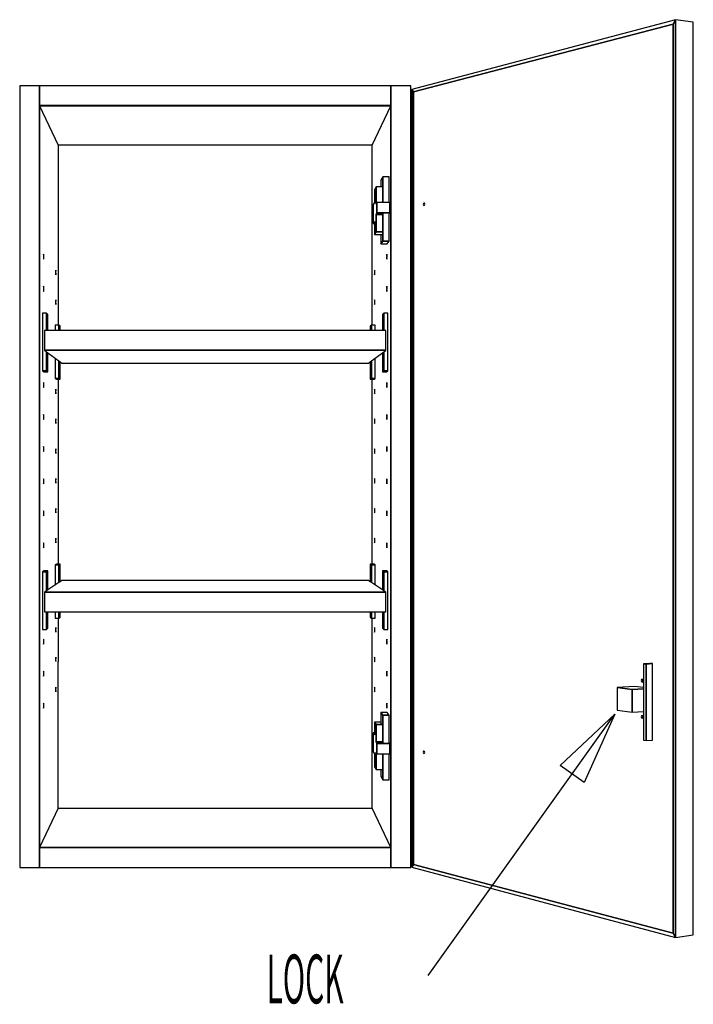
# Model space of a CAD drawing. Extents: x -80 to 83, y -64 to 62.
# Drawn here: x 11 to 37, y 23 to 61 of the extents above; entities that cross this region are included whole.
import ezdxf

# ---------------------------------------------------------------- set-up
doc = ezdxf.new("R2010")
doc.units = 0
doc.layers.add('W1DL_3D', color=1, linetype='CONTINUOUS')

msp = doc.modelspace()

# ---------------------------------------------------------------- linework, layer by layer
at = {"layer": 'W1DL_3D', "color": 1}
for p, q in [((35.929568, 60.776345), (25.773194, 58.094427)), ((35.929568, 60.776345), (35.833032, 60.60913)), ((35.929568, 60.776345), (35.833032, 60.60913)), ((35.833032, 60.60913), (35.929568, 60.776345)), ((36.610388, 60.683492), (35.929568, 60.776345)), ((36.610388, 60.683492), (35.929568, 60.776345)), ((35.929568, 25.442177), (35.929568, 60.776345)), ((35.929568, 60.776345), (35.929568, 25.442177)), ((36.610388, 25.535818), (36.610388, 60.683492)), ((25.842726, 57.992347), (35.833032, 60.60913)), ((35.833032, 60.60913), (25.842726, 57.992347)), ((35.833032, 60.60913), (25.842726, 57.992347)), ((35.833032, 60.60913), (35.833032, 25.609609)), ((35.833032, 60.60913), (35.833032, 25.609609)), ((35.833032, 25.609609), (35.833032, 60.60913)), ((11.448133, 58.230861), (10.685715, 58.230861)), ((10.685715, 58.230861), (10.685715, 28.135509)), ((11.448133, 58.230861), (11.448133, 57.468446)), ((24.970978, 58.230861), (11.448133, 58.230861)), ((11.448134, 58.23086), (11.448134, 58.230862)), ((11.448134, 58.230862), (11.448134, 57.468446)), ((11.448134, 57.468446), (11.448134, 58.230862)), ((24.970978, 58.230862), (24.970978, 58.230861)), ((24.970978, 57.468446), (24.970978, 58.230862)), ((24.970978, 58.230862), (24.970978, 57.468446)), ((25.733391, 58.230861), (24.970978, 58.230861)), ((24.970978, 57.468446), (24.970978, 58.230861)), ((25.733391, 28.135509), (25.733391, 58.230861)), ((25.773194, 58.094427), (25.842726, 57.992347)), ((25.773194, 58.094427), (25.842726, 57.992347)), ((25.842726, 57.992347), (25.773194, 58.094427)), ((25.773194, 58.094427), (25.773194, 28.146634)), ((25.842726, 28.248561), (25.842726, 57.992347)), ((25.842726, 57.992347), (25.842726, 28.248561)), ((25.842726, 57.992347), (25.842726, 28.248561)), ((24.970978, 57.468446), (11.448133, 57.468446)), ((11.448133, 57.468446), (24.970978, 57.468446)), ((11.448134, 57.468446), (11.448137, 57.468443)), ((11.448134, 57.468446), (11.448134, 28.897924)), ((11.448134, 28.897924), (11.448134, 57.468446)), ((11.448137, 57.468443), (11.449734, 57.465063)), ((11.449734, 28.901304), (11.449734, 57.468446)), ((11.449734, 28.901304), (11.449734, 57.468445)), ((11.449734, 57.465063), (11.451403, 57.461533)), ((11.449734, 57.465063), (24.969378, 57.465063)), ((11.449734, 57.465063), (24.969378, 57.465063)), ((24.969378, 57.465063), (11.449734, 57.465063)), ((11.449734, 57.46506), (11.449734, 28.897924)), ((11.451403, 57.461533), (12.168259, 55.946991)), ((24.250856, 55.946991), (24.968847, 57.463951)), ((24.968847, 57.463951), (24.969375, 57.465063)), ((24.969375, 57.465064), (24.970978, 57.468446)), ((24.969375, 28.901307), (24.969375, 57.468446)), ((24.969375, 57.465063), (24.969375, 57.465064)), ((24.969375, 57.465063), (24.969375, 28.897924)), ((24.969375, 57.465063), (24.969375, 28.897924)), ((24.970978, 28.897924), (24.970978, 57.468446)), ((24.970978, 57.468446), (24.970978, 28.897924)), ((24.25085, 55.946991), (12.168256, 55.946991)), ((12.168259, 55.946991), (12.168259, 49.016695)), ((24.25085, 49.016695), (24.25085, 55.946991)), ((24.656679, 54.731385), (24.58195, 54.597523)), ((24.58195, 54.597523), (24.58195, 54.342504)), ((24.905026, 54.731385), (24.656679, 54.731385)), ((24.656681, 54.731384), (24.656681, 53.734727)), ((24.656681, 53.734727), (24.656681, 54.731384)), ((24.905027, 53.734727), (24.905027, 54.731384)), ((24.399262, 54.342504), (24.336425, 54.229218)), ((24.336425, 54.229218), (24.336564, 53.738526)), ((24.656681, 54.342504), (24.39926, 54.342504)), ((24.399262, 54.342504), (24.399262, 53.672944)), ((24.399262, 53.672944), (24.399262, 54.342504)), ((24.292427, 53.662485), (24.292413, 52.931347)), ((24.336564, 53.738526), (24.292427, 53.662485)), ((24.435714, 53.734727), (24.399262, 53.672944)), ((24.435714, 53.734727), (24.435714, 53.335615)), ((24.934602, 53.734727), (24.435714, 53.734727)), ((24.435714, 53.335615), (24.435714, 53.734727)), ((24.934602, 53.335615), (24.934602, 53.734727)), ((26.224627, 53.700187), (26.216534, 53.665116)), ((26.216534, 53.665116), (26.224627, 53.633025)), ((26.244179, 53.717714), (26.224627, 53.700187)), ((26.224627, 53.633025), (26.244179, 53.6227)), ((26.263743, 53.707415), (26.244179, 53.717714)), ((26.244179, 53.6227), (26.263743, 53.640206)), ((26.271848, 53.675304), (26.263743, 53.707415)), ((26.263743, 53.640206), (26.271848, 53.675304)), ((24.39926, 53.276169), (24.656681, 53.276169)), ((24.656681, 53.276169), (24.39926, 53.276169)), ((24.435714, 53.335615), (24.399262, 53.276168)), ((24.399262, 53.276168), (24.435714, 53.335615)), ((24.399262, 53.276168), (24.399262, 52.60661)), ((24.399262, 52.60661), (24.399262, 53.276168)), ((24.435714, 53.335615), (24.934602, 53.335615)), ((24.934602, 53.335615), (24.435714, 53.335615)), ((24.656681, 53.335615), (24.656681, 52.247901)), ((24.656681, 52.247901), (24.656681, 53.335615)), ((24.905027, 53.290961), (24.9346, 53.335615)), ((24.905027, 52.247901), (24.905027, 53.290961)), ((24.336549, 53.002084), (24.292413, 52.931347)), ((24.292413, 52.931347), (24.336549, 53.002084)), ((24.292414, 52.931347), (24.336548, 52.931347)), ((24.336549, 53.002084), (24.336549, 52.511139)), ((24.336548, 52.511138), (24.656681, 52.511138)), ((24.399262, 52.60661), (24.336549, 52.511139)), ((24.336549, 52.511139), (24.399262, 52.60661)), ((24.39926, 52.606611), (24.656681, 52.606611)), ((24.656681, 52.606611), (24.39926, 52.606611)), ((24.58195, 52.511138), (24.58195, 52.142827)), ((24.656679, 52.247902), (24.58195, 52.142826)), ((24.58195, 52.142826), (24.656679, 52.247902)), ((24.58195, 52.142826), (24.827418, 52.142826)), ((24.656679, 52.247902), (24.905026, 52.247902)), ((24.905026, 52.247902), (24.656679, 52.247902)), ((24.827418, 52.142826), (24.905026, 52.247902)), ((11.599257, 51.723015), (11.59705, 51.657588)), ((11.59705, 51.657588), (11.599257, 51.586499)), ((11.604579, 51.744391), (11.599257, 51.723015)), ((11.599257, 51.586499), (11.604579, 51.551484)), ((11.609894, 51.709275), (11.604579, 51.744391)), ((11.604579, 51.551484), (11.609894, 51.572979)), ((11.612092, 51.638308), (11.609894, 51.709275)), ((11.609894, 51.572979), (11.612092, 51.638308)), ((24.809218, 51.709275), (24.80702, 51.638308)), ((24.80702, 51.638308), (24.809218, 51.572979)), ((24.814529, 51.744391), (24.809218, 51.709275)), ((24.809218, 51.572979), (24.814529, 51.551484)), ((24.819855, 51.723015), (24.814529, 51.744391)), ((24.814529, 51.551484), (24.819855, 51.586499)), ((24.822062, 51.657588), (24.819855, 51.723015)), ((24.819855, 51.586499), (24.822062, 51.657588)), ((12.070188, 51.114621), (12.068284, 51.053665)), ((12.068284, 51.053665), (12.070188, 50.987832)), ((12.07478, 51.134929), (12.070188, 51.114621)), ((12.070188, 50.987832), (12.07478, 50.955756)), ((12.079364, 51.102766), (12.07478, 51.134929)), ((12.07478, 50.955756), (12.079364, 50.976166)), ((12.081261, 51.037036), (12.079364, 51.102766)), ((12.079364, 50.976166), (12.081261, 51.037036)), ((24.339748, 51.102766), (24.337848, 51.037036)), ((24.337848, 51.037036), (24.339748, 50.976166)), ((24.344332, 51.134929), (24.339748, 51.102766)), ((24.339748, 50.976166), (24.344332, 50.955756)), ((24.348921, 51.114621), (24.344332, 51.134929)), ((24.344332, 50.955756), (24.348921, 50.987832)), ((24.350828, 51.053665), (24.348921, 51.114621)), ((24.348921, 50.987832), (24.350828, 51.053665)), ((11.599257, 50.487417), (11.59705, 50.421575)), ((11.604579, 50.509786), (11.599257, 50.487417)), ((11.609894, 50.475664), (11.604579, 50.509786)), ((11.612092, 50.405109), (11.609894, 50.475664)), ((24.809218, 50.475664), (24.80702, 50.405109)), ((24.814529, 50.509786), (24.809218, 50.475664)), ((24.819855, 50.487417), (24.814529, 50.509786)), ((24.822062, 50.421575), (24.819855, 50.487417)), ((11.59705, 50.421575), (11.599257, 50.350901)), ((11.599257, 50.350901), (11.604579, 50.316879)), ((11.604579, 50.316879), (11.609894, 50.33937)), ((11.609894, 50.33937), (11.612092, 50.405109)), ((24.80702, 50.405109), (24.809218, 50.33937)), ((24.809218, 50.33937), (24.814529, 50.316879)), ((24.814529, 50.316879), (24.819855, 50.350901)), ((24.819855, 50.350901), (24.822062, 50.421575)), ((12.070188, 49.967048), (12.068284, 49.905738)), ((12.068284, 49.905738), (12.070188, 49.840258)), ((12.07478, 49.988216), (12.070188, 49.967048)), ((12.070188, 49.840258), (12.07478, 49.80904)), ((12.079364, 49.95691), (12.07478, 49.988216)), ((12.07478, 49.80904), (12.079364, 49.830309)), ((12.081261, 49.891533), (12.079364, 49.95691)), ((12.079364, 49.830309), (12.081261, 49.891533)), ((24.339748, 49.95691), (24.337848, 49.891533)), ((24.337848, 49.891533), (24.339748, 49.830309)), ((24.344332, 49.988216), (24.339748, 49.95691)), ((24.339748, 49.830309), (24.344332, 49.80904)), ((24.348921, 49.967048), (24.344332, 49.988216)), ((24.344332, 49.80904), (24.348921, 49.840258)), ((24.350828, 49.905738), (24.348921, 49.967048)), ((24.348921, 49.840258), (24.350828, 49.905738)), ((11.717355, 49.475212), (11.563481, 49.475212)), ((11.563481, 49.475212), (11.563481, 47.255908)), ((11.773563, 49.420737), (11.717355, 49.475212)), ((11.717356, 48.80585), (11.717356, 49.475211)), ((11.717356, 49.475211), (11.717356, 48.80585)), ((11.773562, 48.80585), (11.773562, 49.420737)), ((24.645548, 49.420737), (24.645548, 48.80585)), ((24.701757, 49.475212), (24.645549, 49.420737)), ((24.701756, 49.475211), (24.701756, 48.80585)), ((24.701756, 48.80585), (24.701756, 49.475211)), ((24.855631, 49.475212), (24.701757, 49.475212)), ((24.855631, 47.255908), (24.855631, 49.475212)), ((12.190458, 49.016696), (12.047797, 49.016696)), ((12.047797, 49.016695), (12.047797, 48.80585)), ((12.238803, 48.969842), (12.190458, 49.016696)), ((12.19046, 48.80585), (12.19046, 49.016695)), ((12.19046, 49.016695), (12.19046, 48.80585)), ((12.238803, 48.80585), (12.238803, 48.969842)), ((24.228654, 49.016696), (24.180309, 48.969842)), ((24.180309, 48.969842), (24.180309, 48.80585)), ((24.371315, 49.016696), (24.228654, 49.016696)), ((24.228655, 49.016695), (24.228655, 48.80585)), ((24.228655, 48.80585), (24.228655, 49.016695)), ((24.371312, 48.80585), (24.371312, 49.016695)), ((11.640863, 48.80585), (11.640863, 48.047388)), ((24.778246, 48.80585), (11.640863, 48.80585)), ((24.778246, 48.047388), (24.778246, 48.80585)), ((24.778246, 48.047388), (11.640863, 48.047388)), ((11.640863, 48.047388), (24.778246, 48.047388)), ((11.640864, 48.047387), (11.642414, 48.046241)), ((11.640864, 48.047387), (11.640864, 48.047387)), ((11.642413, 48.046241), (24.776699, 48.046241)), ((11.642413, 48.046241), (24.776699, 48.046241)), ((24.776699, 48.046241), (11.642413, 48.046241)), ((11.642414, 48.046241), (11.717356, 47.990744)), ((11.717356, 47.255909), (11.717356, 47.990744)), ((11.717356, 47.990744), (11.717356, 47.255909)), ((11.717356, 47.990744), (11.773562, 47.949123)), ((11.773562, 47.949123), (12.19046, 47.640403)), ((11.773562, 47.220648), (11.773562, 47.949123)), ((24.228655, 47.640408), (24.645548, 47.949123)), ((24.645548, 47.949123), (24.701756, 47.990746)), ((24.645548, 47.949123), (24.645548, 47.220648)), ((24.701756, 47.990746), (24.773816, 48.044107)), ((24.701756, 47.990746), (24.701756, 47.255909)), ((24.701756, 47.255909), (24.701756, 47.990746)), ((24.773816, 48.044107), (24.776698, 48.046241)), ((24.776698, 48.046243), (24.778245, 48.047385)), ((24.776698, 48.046241), (24.776698, 48.046243)), ((24.778245, 48.047385), (24.778245, 48.047387)), ((12.047797, 47.746047), (12.047797, 46.959118)), ((12.19046, 47.640403), (12.238803, 47.604605)), ((12.19046, 46.959118), (12.19046, 47.640403)), ((12.19046, 47.640403), (12.19046, 46.959118)), ((12.238803, 46.928791), (12.238803, 47.604605)), ((12.238803, 47.604605), (12.309881, 47.551971)), ((12.309882, 47.551972), (24.10923, 47.551972)), ((24.109228, 47.551971), (24.180309, 47.604609)), ((24.180309, 47.604609), (24.228655, 47.640408)), ((24.180309, 47.604609), (24.180309, 46.928791)), ((24.228655, 47.640408), (24.228655, 46.959118)), ((24.228655, 46.959118), (24.228655, 47.640408)), ((24.371312, 46.959118), (24.371312, 47.746049)), ((11.563481, 47.255908), (11.717355, 47.255908)), ((11.717355, 47.255908), (11.563481, 47.255908)), ((11.563481, 47.255908), (11.621021, 47.220648)), ((11.621021, 47.220648), (11.773563, 47.220648)), ((11.773563, 47.220648), (11.717355, 47.255908)), ((11.717355, 47.255908), (11.773563, 47.220648)), ((24.701757, 47.255908), (24.645549, 47.220648)), ((24.645549, 47.220648), (24.701757, 47.255908)), ((24.645549, 47.220648), (24.798091, 47.220648)), ((24.701757, 47.255908), (24.855631, 47.255908)), ((24.855631, 47.255908), (24.701757, 47.255908)), ((24.798091, 47.220648), (24.855631, 47.255908)), ((11.599257, 46.78062), (11.59705, 46.713543)), ((11.59705, 46.713543), (11.599257, 46.644104)), ((11.604579, 46.805974), (11.599257, 46.78062)), ((11.599257, 46.644104), (11.604579, 46.613068)), ((11.609894, 46.774834), (11.604579, 46.805974)), ((11.604579, 46.613068), (11.609894, 46.638537)), ((11.612092, 46.70551), (11.609894, 46.774834)), ((11.609894, 46.638537), (11.612092, 46.70551)), ((12.047797, 46.959119), (12.190458, 46.959119)), ((12.190458, 46.959119), (12.047797, 46.959119)), ((12.047797, 46.959119), (12.097288, 46.928791)), ((12.097288, 46.928791), (12.238803, 46.928791)), ((12.168259, 46.928791), (12.168259, 39.812754)), ((12.238803, 46.928791), (12.190458, 46.959119)), ((12.190458, 46.959119), (12.238803, 46.928791)), ((24.228654, 46.959119), (24.180309, 46.928791)), ((24.180309, 46.928791), (24.228654, 46.959119)), ((24.180309, 46.928791), (24.321824, 46.928791)), ((24.228654, 46.959119), (24.371315, 46.959119)), ((24.371315, 46.959119), (24.228654, 46.959119)), ((24.25085, 39.812754), (24.25085, 46.928791)), ((24.321824, 46.928791), (24.371315, 46.959119)), ((24.809218, 46.774834), (24.80702, 46.70551)), ((24.80702, 46.70551), (24.809218, 46.638537)), ((24.814529, 46.805974), (24.809218, 46.774834)), ((24.809218, 46.638537), (24.814529, 46.613068)), ((24.819855, 46.78062), (24.814529, 46.805974)), ((24.814529, 46.613068), (24.819855, 46.644104)), ((24.822062, 46.713543), (24.819855, 46.78062)), ((24.819855, 46.644104), (24.822062, 46.713543)), ((12.070188, 46.524332), (12.068284, 46.461953)), ((12.068284, 46.461953), (12.070188, 46.397541)), ((12.07478, 46.548074), (12.070188, 46.524332)), ((12.070188, 46.397541), (12.07478, 46.368898)), ((12.079364, 46.519338), (12.07478, 46.548074)), ((12.07478, 46.368898), (12.079364, 46.392737)), ((12.081261, 46.455025), (12.079364, 46.519338)), ((12.079364, 46.392737), (12.081261, 46.455025)), ((24.339748, 46.519338), (24.337848, 46.455025)), ((24.337848, 46.455025), (24.339748, 46.392737)), ((24.344332, 46.548074), (24.339748, 46.519338)), ((24.339748, 46.392737), (24.344332, 46.368898)), ((24.348921, 46.524332), (24.344332, 46.548074)), ((24.344332, 46.368898), (24.348921, 46.397541)), ((24.350828, 46.461953), (24.348921, 46.524332)), ((24.348921, 46.397541), (24.350828, 46.461953)), ((11.599257, 45.545022), (11.59705, 45.47753)), ((11.604579, 45.571371), (11.599257, 45.545022)), ((11.609894, 45.541222), (11.604579, 45.571371)), ((11.612092, 45.472311), (11.609894, 45.541222)), ((24.809218, 45.541222), (24.80702, 45.472311)), ((24.814529, 45.571371), (24.809218, 45.541222)), ((24.819855, 45.545022), (24.814529, 45.571371)), ((24.822062, 45.47753), (24.819855, 45.545022)), ((11.59705, 45.47753), (11.599257, 45.408506)), ((11.599257, 45.408506), (11.604579, 45.378464)), ((11.604579, 45.378464), (11.609894, 45.404926)), ((11.609894, 45.404926), (11.612092, 45.472311)), ((12.070188, 45.37676), (12.068284, 45.314026)), ((12.068284, 45.314026), (12.070188, 45.24997)), ((12.07478, 45.401359), (12.070188, 45.37676)), ((12.070188, 45.24997), (12.07478, 45.222185)), ((12.079364, 45.373482), (12.07478, 45.401359)), ((12.07478, 45.222185), (12.079364, 45.246881)), ((12.081261, 45.309523), (12.079364, 45.373482)), ((12.079364, 45.246881), (12.081261, 45.309523)), ((24.339748, 45.373482), (24.337848, 45.309523)), ((24.337848, 45.309523), (24.339748, 45.246881)), ((24.344332, 45.401359), (24.339748, 45.373482)), ((24.339748, 45.246881), (24.344332, 45.222185)), ((24.348921, 45.37676), (24.344332, 45.401359)), ((24.344332, 45.222185), (24.348921, 45.24997)), ((24.350828, 45.314026), (24.348921, 45.37676)), ((24.348921, 45.24997), (24.350828, 45.314026)), ((24.80702, 45.472311), (24.809218, 45.404926)), ((24.809218, 45.404926), (24.814529, 45.378464)), ((24.814529, 45.378464), (24.819855, 45.408506)), ((24.819855, 45.408506), (24.822062, 45.47753)), ((11.599257, 44.309422), (11.59705, 44.241519)), ((11.59705, 44.241519), (11.599257, 44.172906)), ((11.604579, 44.336767), (11.599257, 44.309422)), ((11.599257, 44.172906), (11.604579, 44.143861)), ((11.609894, 44.307612), (11.604579, 44.336767)), ((11.604579, 44.143861), (11.609894, 44.171316)), ((11.612092, 44.23911), (11.609894, 44.307612)), ((11.609894, 44.171316), (11.612092, 44.23911)), ((12.070188, 44.229188), (12.068284, 44.166096)), ((12.068284, 44.166096), (12.070188, 44.102398)), ((12.07478, 44.254645), (12.070188, 44.229188)), ((12.070188, 44.102398), (12.07478, 44.075472)), ((12.079364, 44.227623), (12.07478, 44.254645)), ((12.07478, 44.075472), (12.079364, 44.101023)), ((12.081261, 44.164021), (12.079364, 44.227623)), ((12.079364, 44.101023), (12.081261, 44.164021)), ((24.339748, 44.227623), (24.337848, 44.164021)), ((24.337848, 44.164021), (24.339748, 44.101023)), ((24.344332, 44.254645), (24.339748, 44.227623)), ((24.339748, 44.101023), (24.344332, 44.075472)), ((24.348921, 44.229188), (24.344332, 44.254645)), ((24.344332, 44.075472), (24.348921, 44.102398)), ((24.350828, 44.166096), (24.348921, 44.229188)), ((24.348921, 44.102398), (24.350828, 44.166096)), ((24.809218, 44.307612), (24.80702, 44.23911)), ((24.80702, 44.23911), (24.809218, 44.171316)), ((24.814529, 44.336767), (24.809218, 44.307612)), ((24.809218, 44.171316), (24.814529, 44.143861)), ((24.819855, 44.309422), (24.814529, 44.336767)), ((24.814529, 44.143861), (24.819855, 44.172906)), ((24.822062, 44.241519), (24.819855, 44.309422)), ((24.819855, 44.172906), (24.822062, 44.241519)), ((11.599257, 43.073826), (11.59705, 43.005507)), ((11.59705, 43.005507), (11.599257, 42.937308)), ((11.604579, 43.102162), (11.599257, 43.073826)), ((11.599257, 42.937308), (11.604579, 42.909256)), ((11.609894, 43.074), (11.604579, 43.102162)), ((11.604579, 42.909256), (11.609894, 42.937704)), ((11.612092, 43.005911), (11.609894, 43.074)), ((11.609894, 42.937704), (11.612092, 43.005911)), ((12.070188, 43.081613), (12.068284, 43.01817)), ((12.068284, 43.01817), (12.070188, 42.954823)), ((12.07478, 43.107932), (12.070188, 43.081613)), ((12.070188, 42.954823), (12.07478, 42.928758)), ((12.079364, 43.081765), (12.07478, 43.107932)), ((12.07478, 42.928758), (12.079364, 42.955168)), ((12.081261, 43.018517), (12.079364, 43.081765)), ((12.079364, 42.955168), (12.081261, 43.018517)), ((24.339748, 43.081765), (24.337848, 43.018517)), ((24.337848, 43.018517), (24.339748, 42.955168)), ((24.344332, 43.107932), (24.339748, 43.081765)), ((24.339748, 42.955168), (24.344332, 42.928758)), ((24.348921, 43.081613), (24.344332, 43.107932)), ((24.344332, 42.928758), (24.348921, 42.954823)), ((24.350828, 43.01817), (24.348921, 43.081613)), ((24.348921, 42.954823), (24.350828, 43.01817)), ((24.809218, 43.074), (24.80702, 43.005911)), ((24.80702, 43.005911), (24.809218, 42.937704)), ((24.814529, 43.102162), (24.809218, 43.074)), ((24.809218, 42.937704), (24.814529, 42.909256)), ((24.819855, 43.073826), (24.814529, 43.102162)), ((24.814529, 42.909256), (24.819855, 42.937308)), ((24.822062, 43.005507), (24.819855, 43.073826)), ((24.819855, 42.937308), (24.822062, 43.005507)), ((11.599257, 41.838228), (11.59705, 41.769494)), ((11.59705, 41.769494), (11.599257, 41.70171)), ((11.604579, 41.867557), (11.599257, 41.838228)), ((11.609894, 41.840392), (11.604579, 41.867557)), ((11.604579, 41.674654), (11.609894, 41.704092)), ((11.612092, 41.772714), (11.609894, 41.840392)), ((11.609894, 41.704092), (11.612092, 41.772714)), ((12.070188, 41.934042), (12.068284, 41.870239)), ((12.068284, 41.870239), (12.070188, 41.807255)), ((12.07478, 41.961217), (12.070188, 41.934042)), ((12.070188, 41.807255), (12.07478, 41.782043)), ((12.079364, 41.93591), (12.07478, 41.961217)), ((12.07478, 41.782043), (12.079364, 41.809309)), ((12.081261, 41.873016), (12.079364, 41.93591)), ((12.079364, 41.809309), (12.081261, 41.873016)), ((24.339748, 41.93591), (24.337848, 41.873016)), ((24.337848, 41.873016), (24.339748, 41.809309)), ((24.344332, 41.961217), (24.339748, 41.93591)), ((24.339748, 41.809309), (24.344332, 41.782043)), ((24.348921, 41.934042), (24.344332, 41.961217)), ((24.344332, 41.782043), (24.348921, 41.807255)), ((24.350828, 41.870239), (24.348921, 41.934042)), ((24.348921, 41.807255), (24.350828, 41.870239)), ((24.809218, 41.840392), (24.80702, 41.772714)), ((24.80702, 41.772714), (24.809218, 41.704092)), ((24.814529, 41.867557), (24.809218, 41.840392)), ((24.809218, 41.704092), (24.814529, 41.674654)), ((24.819855, 41.838228), (24.814529, 41.867557)), ((24.822062, 41.769494), (24.819855, 41.838228)), ((24.819855, 41.70171), (24.822062, 41.769494)), ((11.599257, 41.70171), (11.604579, 41.674654)), ((24.814529, 41.674654), (24.819855, 41.70171)), ((11.599257, 40.602626), (11.59705, 40.533485)), ((11.604579, 40.632956), (11.599257, 40.602626)), ((11.609894, 40.606778), (11.604579, 40.632956)), ((11.612092, 40.539511), (11.609894, 40.606778)), ((12.070188, 40.78647), (12.068284, 40.722312)), ((12.068284, 40.722312), (12.070188, 40.65968)), ((12.07478, 40.814503), (12.070188, 40.78647)), ((12.070188, 40.65968), (12.07478, 40.63533)), ((12.079364, 40.790054), (12.07478, 40.814503)), ((12.07478, 40.63533), (12.079364, 40.663453)), ((12.081261, 40.727513), (12.079364, 40.790054)), ((12.079364, 40.663453), (12.081261, 40.727513)), ((24.339748, 40.790054), (24.337848, 40.727513)), ((24.337848, 40.727513), (24.339748, 40.663453)), ((24.344332, 40.814503), (24.339748, 40.790054)), ((24.339748, 40.663453), (24.344332, 40.63533)), ((24.348921, 40.78647), (24.344332, 40.814503)), ((24.344332, 40.63533), (24.348921, 40.65968)), ((24.350828, 40.722312), (24.348921, 40.78647)), ((24.348921, 40.65968), (24.350828, 40.722312)), ((24.809218, 40.606778), (24.80702, 40.539511)), ((24.814529, 40.632956), (24.809218, 40.606778)), ((24.819855, 40.602626), (24.814529, 40.632956)), ((24.822062, 40.533485), (24.819855, 40.602626)), ((11.59705, 40.533485), (11.599257, 40.46611)), ((11.599257, 40.46611), (11.604579, 40.440047)), ((11.604579, 40.440047), (11.609894, 40.470484)), ((11.609894, 40.470484), (11.612092, 40.539511)), ((24.80702, 40.539511), (24.809218, 40.470484)), ((24.809218, 40.470484), (24.814529, 40.440047)), ((24.814529, 40.440047), (24.819855, 40.46611)), ((24.819855, 40.46611), (24.822062, 40.533485)), ((12.097288, 39.812754), (12.047797, 39.785464)), ((12.238803, 39.812754), (12.097288, 39.812754)), ((12.190458, 39.785464), (12.238803, 39.812754)), ((12.238803, 39.812754), (12.190458, 39.785464)), ((12.238803, 39.13694), (12.238803, 39.812754)), ((24.180309, 39.812754), (24.228654, 39.785464)), ((24.321824, 39.812754), (24.180309, 39.812754)), ((24.228654, 39.785464), (24.180309, 39.812754)), ((24.180309, 39.812754), (24.180309, 39.136937)), ((24.371315, 39.785464), (24.321824, 39.812754)), ((11.621021, 39.550131), (11.563481, 39.518402)), ((11.563481, 39.518402), (11.717355, 39.518402)), ((11.717355, 39.518402), (11.563481, 39.518402)), ((11.563481, 39.518402), (11.563481, 37.299099)), ((11.773563, 39.550131), (11.621021, 39.550131)), ((11.717355, 39.518402), (11.773563, 39.550131)), ((11.773563, 39.550131), (11.717355, 39.518402)), ((11.717356, 38.783567), (11.717356, 39.518402)), ((11.717356, 39.518402), (11.717356, 38.783567)), ((11.773562, 38.821655), (11.773562, 39.550132)), ((12.047797, 39.785464), (12.190458, 39.785464)), ((12.190458, 39.785464), (12.047797, 39.785464)), ((12.047797, 39.785463), (12.047797, 39.007497)), ((12.19046, 39.104176), (12.19046, 39.785463)), ((12.19046, 39.785463), (12.19046, 39.104176)), ((24.228654, 39.785464), (24.371315, 39.785464)), ((24.371315, 39.785464), (24.228654, 39.785464)), ((24.228655, 39.785463), (24.228655, 39.104173)), ((24.228655, 39.104173), (24.228655, 39.785463)), ((24.371312, 39.007497), (24.371312, 39.785463)), ((24.645548, 39.550132), (24.645548, 38.821655)), ((24.645549, 39.550131), (24.701757, 39.518402)), ((24.798091, 39.550131), (24.645549, 39.550131)), ((24.701757, 39.518402), (24.645549, 39.550131)), ((24.701756, 39.518402), (24.701756, 38.783563)), ((24.701756, 38.783563), (24.701756, 39.518402)), ((24.701757, 39.518402), (24.855631, 39.518402)), ((24.855631, 39.518402), (24.701757, 39.518402)), ((24.855631, 39.518402), (24.798091, 39.550131)), ((24.855631, 37.299099), (24.855631, 39.518402)), ((12.19046, 39.104176), (11.773562, 38.821655)), ((12.238803, 39.13694), (12.19046, 39.104176)), ((12.309881, 39.185106), (12.238803, 39.13694)), ((24.10923, 39.185105), (12.309882, 39.185105)), ((24.180309, 39.136937), (24.109228, 39.185106)), ((24.228655, 39.104173), (24.180309, 39.136937)), ((24.645548, 38.821655), (24.228655, 39.104173)), ((11.640863, 38.731733), (11.640863, 37.973267)), ((11.640863, 38.731733), (24.778246, 38.731733)), ((24.778246, 38.731733), (11.640863, 38.731733)), ((11.640867, 38.731732), (11.640864, 38.731732)), ((11.642414, 38.732775), (11.640867, 38.731732)), ((24.776699, 38.732777), (11.642413, 38.732777)), ((24.776699, 38.732777), (11.642413, 38.732777)), ((11.642413, 38.732777), (24.776699, 38.732777)), ((11.643521, 38.733529), (11.642414, 38.732778)), ((11.642414, 38.732778), (11.642414, 38.732775)), ((11.717356, 38.783567), (11.643521, 38.733529)), ((11.773562, 38.821655), (11.717356, 38.783567)), ((24.701756, 38.783563), (24.645548, 38.821655)), ((24.776698, 38.732778), (24.701756, 38.783563)), ((24.776698, 38.732778), (24.776698, 38.732778)), ((24.778245, 38.731732), (24.776698, 38.732778)), ((24.778245, 38.731732), (24.778245, 38.731732)), ((24.778246, 37.973267), (24.778246, 38.731733)), ((11.640863, 37.973267), (24.778246, 37.973267)), ((11.717356, 37.299099), (11.717356, 37.973268)), ((11.717356, 37.973268), (11.717356, 37.299099)), ((11.773562, 37.350043), (11.773562, 37.973268)), ((12.047797, 37.973268), (12.047797, 37.727886)), ((12.19046, 37.727886), (12.19046, 37.973268)), ((12.19046, 37.973268), (12.19046, 37.727886)), ((12.238803, 37.771704), (12.238803, 37.973268)), ((24.180309, 37.973268), (24.180309, 37.771704)), ((24.228655, 37.973268), (24.228655, 37.727886)), ((24.228655, 37.727886), (24.228655, 37.973268)), ((24.371312, 37.727886), (24.371312, 37.973268)), ((24.645548, 37.973268), (24.645548, 37.350043)), ((24.701756, 37.973268), (24.701756, 37.299099)), ((24.701756, 37.299099), (24.701756, 37.973268)), ((12.047797, 37.727887), (12.190458, 37.727887)), ((12.168259, 37.727886), (12.168259, 36.049425)), ((12.190458, 37.727887), (12.238803, 37.771704)), ((24.180309, 37.771704), (24.228654, 37.727887)), ((24.228654, 37.727887), (24.371315, 37.727887)), ((24.25085, 30.419376), (24.25085, 37.727886)), ((11.563481, 37.299099), (11.717355, 37.299099)), ((11.717355, 37.299099), (11.773563, 37.350042)), ((12.070188, 37.343755), (12.068284, 37.278529)), ((12.068284, 37.278529), (12.070188, 37.216965)), ((12.07478, 37.374363), (12.070188, 37.343755)), ((12.070188, 37.216965), (12.07478, 37.195186)), ((12.079364, 37.35248), (12.07478, 37.374363)), ((12.07478, 37.195186), (12.079364, 37.22588)), ((12.081261, 37.291004), (12.079364, 37.35248)), ((12.079364, 37.22588), (12.081261, 37.291004)), ((24.339748, 37.35248), (24.337848, 37.291004)), ((24.337848, 37.291004), (24.339748, 37.22588)), ((24.344332, 37.374363), (24.339748, 37.35248)), ((24.339748, 37.22588), (24.344332, 37.195186)), ((24.348921, 37.343755), (24.344332, 37.374363)), ((24.344332, 37.195186), (24.348921, 37.216965)), ((24.350828, 37.278529), (24.348921, 37.343755)), ((24.348921, 37.216965), (24.350828, 37.278529)), ((24.645549, 37.350042), (24.701757, 37.299099)), ((24.701757, 37.299099), (24.855631, 37.299099)), ((11.599257, 36.895829), (11.59705, 36.825451)), ((11.59705, 36.825451), (11.599257, 36.759313)), ((11.604579, 36.929144), (11.599257, 36.895829)), ((11.609894, 36.905946), (11.604579, 36.929144)), ((11.612092, 36.839914), (11.609894, 36.905946)), ((11.609894, 36.769653), (11.612092, 36.839914)), ((24.809218, 36.905946), (24.80702, 36.839914)), ((24.80702, 36.839914), (24.809218, 36.769653)), ((24.814529, 36.929144), (24.809218, 36.905946)), ((24.819855, 36.895829), (24.814529, 36.929144)), ((24.822062, 36.825451), (24.819855, 36.895829)), ((24.819855, 36.759313), (24.822062, 36.825451)), ((11.599257, 36.759313), (11.604579, 36.736238)), ((11.604579, 36.736238), (11.609894, 36.769653)), ((24.809218, 36.769653), (24.814529, 36.736238)), ((24.814529, 36.736238), (24.819855, 36.759313)), ((12.070188, 36.196183), (12.068284, 36.130601)), ((12.068284, 36.130601), (12.070188, 36.069393)), ((12.07478, 36.227646), (12.070188, 36.196183)), ((12.079364, 36.206624), (12.07478, 36.227646)), ((12.081261, 36.145502), (12.079364, 36.206624)), ((12.079364, 36.080023), (12.081261, 36.145502)), ((12.168259, 30.419376), (12.168259, 36.049425)), ((24.339748, 36.206624), (24.337848, 36.145502)), ((24.337848, 36.145502), (24.339748, 36.080023)), ((24.344332, 36.227646), (24.339748, 36.206624)), ((24.339748, 36.080023), (24.344332, 36.048472)), ((24.348921, 36.196183), (24.344332, 36.227646)), ((24.344332, 36.048472), (24.348921, 36.069393)), ((24.350828, 36.130601), (24.348921, 36.196183)), ((24.348921, 36.069393), (24.350828, 36.130601)), ((11.599257, 35.660231), (11.59705, 35.589441)), ((11.604579, 35.694541), (11.599257, 35.660231)), ((11.609894, 35.672336), (11.604579, 35.694541)), ((11.612092, 35.606715), (11.609894, 35.672336)), ((24.809218, 35.672336), (24.80702, 35.606715)), ((24.814529, 35.694541), (24.809218, 35.672336)), ((24.819855, 35.660231), (24.814529, 35.694541)), ((24.822062, 35.589441), (24.819855, 35.660231)), ((34.936889, 35.991596), (34.693188, 35.978111)), ((34.693188, 35.978111), (34.791634, 35.967267)), ((34.791634, 35.967267), (34.693188, 35.978111)), ((34.693188, 35.978111), (34.693188, 33.037265)), ((34.791634, 35.967267), (35.035523, 35.980788)), ((35.035523, 35.980788), (34.791634, 35.967267)), ((34.791634, 33.021994), (34.791634, 35.967267)), ((34.791634, 35.967267), (34.791634, 33.021994)), ((35.035523, 35.980788), (34.936889, 35.991596)), ((35.035523, 33.041036), (35.035523, 35.980788)), ((11.59705, 35.589441), (11.599257, 35.523715)), ((11.599257, 35.523715), (11.604579, 35.501635)), ((11.604579, 35.501635), (11.609894, 35.53604)), ((11.609894, 35.53604), (11.612092, 35.606715)), ((24.80702, 35.606715), (24.809218, 35.53604)), ((24.809218, 35.53604), (24.814529, 35.501635)), ((24.814529, 35.501635), (24.819855, 35.523715)), ((24.819855, 35.523715), (24.822062, 35.589441)), ((34.612147, 35.367141), (34.601495, 35.329895)), ((34.601495, 35.329895), (34.612147, 35.290082)), ((34.637883, 35.380026), (34.612147, 35.367141)), ((34.612147, 35.290082), (34.637883, 35.271004)), ((34.663638, 35.360978), (34.637883, 35.380026)), ((34.637883, 35.271004), (34.663638, 35.283859)), ((34.674312, 35.321132), (34.663638, 35.360978)), ((34.663638, 35.283859), (34.674312, 35.321132)), ((12.070188, 35.048612), (12.068284, 34.982671)), ((12.068284, 34.982671), (12.070188, 34.921821)), ((12.07478, 35.080933), (12.070188, 35.048612)), ((12.070188, 34.921821), (12.07478, 34.901759)), ((12.079364, 35.060767), (12.07478, 35.080933)), ((12.07478, 34.901759), (12.079364, 34.934167)), ((12.081261, 35), (12.079364, 35.060767)), ((12.079364, 34.934167), (12.081261, 35)), ((24.339748, 35.060767), (24.337848, 35)), ((24.337848, 35), (24.339748, 34.934167)), ((24.344332, 35.080933), (24.339748, 35.060767)), ((24.339748, 34.934167), (24.344332, 34.901759)), ((24.348921, 35.048612), (24.344332, 35.080933)), ((24.344332, 34.901759), (24.348921, 34.921821)), ((24.350828, 34.982671), (24.348921, 35.048612)), ((24.348921, 34.921821), (24.350828, 34.982671)), ((34.348653, 35.100501), (33.677748, 35.058974)), ((33.677748, 35.058974), (34.255776, 34.986019)), ((34.255776, 34.986019), (33.677748, 35.058974)), ((33.677748, 35.058974), (33.677748, 34.188518)), ((34.69319, 35.013462), (34.255776, 34.98602)), ((34.255776, 34.98602), (34.69319, 35.013462)), ((34.255776, 34.986019), (34.255776, 34.107753)), ((34.255776, 34.107753), (34.255776, 34.986019)), ((34.69319, 35.057686), (34.348651, 35.100501)), ((11.599257, 34.424633), (11.59705, 34.35343)), ((11.59705, 34.35343), (11.599257, 34.288118)), ((11.604579, 34.459938), (11.599257, 34.424633)), ((11.599257, 34.288118), (11.604579, 34.267031)), ((11.609894, 34.438726), (11.604579, 34.459938)), ((11.604579, 34.267031), (11.609894, 34.30243)), ((11.612092, 34.373512), (11.609894, 34.438726)), ((11.609894, 34.30243), (11.612092, 34.373512)), ((24.809218, 34.438726), (24.80702, 34.373512)), ((24.80702, 34.373512), (24.809218, 34.30243)), ((24.814529, 34.459938), (24.809218, 34.438726)), ((24.809218, 34.30243), (24.814529, 34.267031)), ((24.819855, 34.424633), (24.814529, 34.459938)), ((24.814529, 34.267031), (24.819855, 34.288118)), ((24.822062, 34.35343), (24.819855, 34.424633)), ((24.819855, 34.288118), (24.822062, 34.35343)), ((33.677748, 34.188518), (34.255776, 34.107753)), ((34.255776, 34.107753), (34.69319, 34.138133)), ((24.58195, 34.10081), (24.58195, 33.635761)), ((24.58195, 34.100808), (24.656679, 33.994292)), ((24.827418, 34.100808), (24.58195, 34.100808)), ((24.656679, 33.994292), (24.58195, 34.100808)), ((24.656679, 33.994292), (24.905026, 33.994292)), ((24.905026, 33.994292), (24.656679, 33.994292)), ((24.656681, 33.994292), (24.656681, 32.906032)), ((24.656681, 32.906032), (24.656681, 33.994292)), ((24.905026, 33.994292), (24.827418, 34.100808)), ((24.905027, 32.95123), (24.905027, 33.994292)), ((34.612147, 33.975924), (34.601495, 33.938903)), ((34.601495, 33.938903), (34.612147, 33.898865)), ((34.637883, 33.988263), (34.612147, 33.975924)), ((34.612147, 33.898865), (34.637883, 33.879239)), ((34.663638, 33.968664), (34.637883, 33.988263)), ((34.637883, 33.879239), (34.663638, 33.891545)), ((34.674312, 33.928596), (34.663638, 33.968664)), ((34.663638, 33.891545), (34.674312, 33.928596)), ((24.336425, 33.732687), (24.399262, 33.635763)), ((24.399262, 33.635763), (24.336425, 33.732687)), ((24.336425, 33.732687), (24.336564, 33.241523)), ((24.58195, 33.732687), (24.336426, 33.732687)), ((24.39926, 33.635761), (24.656681, 33.635761)), ((24.656681, 33.635761), (24.39926, 33.635761)), ((24.399262, 33.635763), (24.399262, 32.966205)), ((24.399262, 32.966205), (24.399262, 33.635763)), ((24.292427, 33.313143), (24.292413, 32.582054)), ((24.336548, 33.313143), (24.292425, 33.313143)), ((24.292427, 33.313143), (24.336564, 33.241523)), ((24.336564, 33.241523), (24.292427, 33.313143)), ((34.693188, 33.037265), (34.791634, 33.021994)), ((34.791634, 33.021994), (35.035523, 33.041036)), ((24.39926, 32.966205), (24.656681, 32.966205)), ((24.656681, 32.966205), (24.39926, 32.966205)), ((24.399262, 32.966205), (24.435714, 32.906032)), ((24.435714, 32.906032), (24.399262, 32.966205)), ((24.435714, 32.906032), (24.435714, 32.506918)), ((24.934602, 32.906032), (24.435714, 32.906032)), ((24.435714, 32.906032), (24.934602, 32.906032)), ((24.435714, 32.506918), (24.435714, 32.906032)), ((24.9346, 32.906032), (24.905027, 32.95123)), ((24.934602, 32.506918), (24.934602, 32.906032)), ((26.224627, 32.607035), (26.216534, 32.574965)), ((26.244179, 32.617316), (26.224627, 32.607035)), ((26.263743, 32.599768), (26.244179, 32.617316)), ((24.292413, 32.582054), (24.336549, 32.50513)), ((24.336549, 32.50513), (24.336549, 32.014185)), ((24.399262, 32.569431), (24.399262, 31.899869)), ((24.399262, 31.899869), (24.399262, 32.569431)), ((24.399262, 32.569431), (24.435714, 32.506918)), ((24.435714, 32.506918), (24.934602, 32.506918)), ((24.656681, 32.506916), (24.656681, 31.51081)), ((24.656681, 31.51081), (24.656681, 32.506916)), ((24.905027, 31.51081), (24.905027, 32.506916)), ((26.216534, 32.574965), (26.224627, 32.539873)), ((26.224627, 32.539873), (26.244179, 32.522303)), ((26.244179, 32.522303), (26.263743, 32.53256)), ((26.271848, 32.564653), (26.263743, 32.599768)), ((26.263743, 32.53256), (26.271848, 32.564653)), ((24.336549, 32.014185), (24.399262, 31.899869)), ((24.39926, 31.899867), (24.656681, 31.899867)), ((24.58195, 31.899867), (24.58195, 31.646112)), ((24.58195, 31.646111), (24.656679, 31.510808)), ((24.656679, 31.510808), (24.905026, 31.510808)), ((12.168259, 30.419376), (11.449734, 28.901304)), ((12.168256, 30.419376), (24.250856, 30.419376)), ((24.969375, 28.901304), (24.25085, 30.419376)), ((11.448133, 28.897922), (11.448133, 28.135509)), ((11.448133, 28.897922), (24.970978, 28.897922)), ((24.970978, 28.897922), (11.448133, 28.897922)), ((11.449731, 28.9013), (11.448134, 28.897924)), ((11.448134, 28.897924), (11.448134, 28.135509)), ((11.448134, 28.135509), (11.448134, 28.897924)), ((11.449734, 28.901304), (11.449731, 28.9013)), ((24.969378, 28.901305), (11.449734, 28.901305)), ((24.969378, 28.901305), (11.449734, 28.901305)), ((11.449734, 28.901305), (24.969378, 28.901305)), ((24.970978, 28.897928), (24.969375, 28.901304)), ((24.970978, 28.897924), (24.970978, 28.897928)), ((24.970978, 28.135509), (24.970978, 28.897924)), ((24.970978, 28.897924), (24.970978, 28.135509)), ((24.970978, 28.135509), (24.970978, 28.897922)), ((10.685715, 28.135509), (11.448133, 28.135509)), ((11.448133, 28.135509), (24.970978, 28.135509)), ((11.448134, 28.135509), (11.448137, 28.135513)), ((24.970978, 28.135509), (25.733391, 28.135509)), ((25.773194, 28.146634), (25.842726, 28.248561)), ((25.842726, 28.248561), (25.773194, 28.146634)), ((25.842726, 28.248561), (25.773194, 28.146634)), ((25.773194, 28.146634), (35.929568, 25.442177)), ((35.833032, 25.609609), (25.842726, 28.248561)), ((25.842726, 28.248561), (35.833032, 25.609609)), ((25.842726, 28.248561), (35.833032, 25.609609)), ((35.833032, 25.609609), (35.929568, 25.442177)), ((35.929568, 25.442177), (35.833032, 25.609609)), ((35.833032, 25.609609), (35.929568, 25.442177)), ((35.929568, 25.442177), (36.610388, 25.535818)), ((35.929568, 25.442177), (36.610388, 25.535818))]:
    msp.add_line(p, q, dxfattribs=at)
msp.add_lwpolyline([(26.400249, 23.979493), (33.587905, 34.03098)], dxfattribs=at)
msp.add_lwpolyline([(31.486202, 32.062718), (33.587905, 34.03098), (32.404895, 31.405775)], close=True, dxfattribs=at)

# ---------------------------------------------------------------- texts
at = {"layer": 'W1DL_3D', "color": 1, "width": 0.45}
msp.add_text('LOCK', height=1.882353, dxfattribs=at).set_placement((20.184127, 22.89796))

doc.saveas('drawing.dxf')
